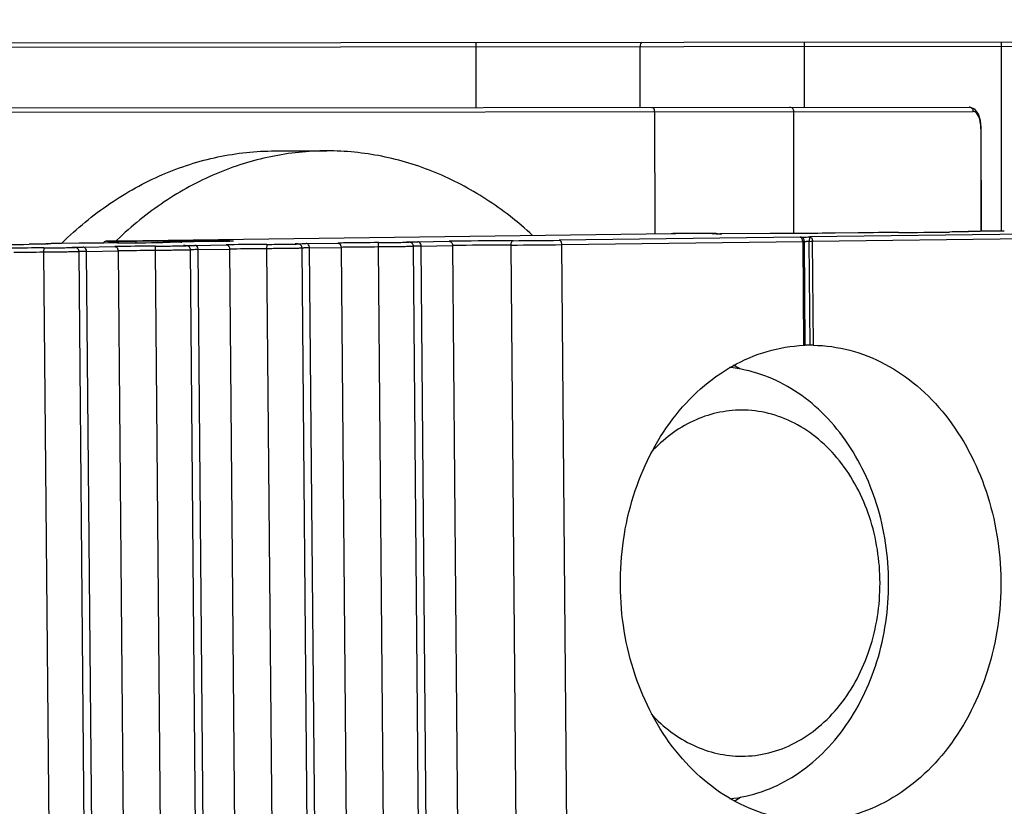
# Model space of a CAD drawing. Units: millimetres. Extents: x -3066 to 2709, y -5645 to -3599.
# Drawn here: x 1022 to 1044, y -4718 to -4700 of the extents above; entities that cross this region are included whole.
import ezdxf

# ---------------------------------------------------------------- set-up
doc = ezdxf.new("R2010")
doc.units = ezdxf.units.MM
doc.header["$LTSCALE"] = 46.255
doc.header["$PDMODE"] = 3
doc.header["$PDSIZE"] = 8
doc.layers.get('0').update_dxf_attribs({"linetype": 'CONTINUOUS'})
doc.layers.get('Defpoints').update_dxf_attribs({"linetype": 'CONTINUOUS'})
doc.styles.get("Standard").update_dxf_attribs({"font": 'SimSun.ttf'})
doc.dimstyles.get("Standard").update_dxf_attribs({"dimtxt": 15, "dimasz": 20, "dimexe": 5, "dimexo": 2, "dimgap": 5, "dimtad": 1, "dimtoh": 1, "dimzin": 0, "dimdsep": 46, "dimtxsty": 'Standard', "dimcen": 0, "dimadec": 0, "dimazin": 0, "dimtp": 0.01, "dimtm": 0.01, "dimtfac": 1, "dimtofl": 0, "dimtmove": 0, "dimatfit": 3, "dimfxl": 1, "dimtolj": 1, "dimtzin": 0, "dimarcsym": 0})

# ---------------------------------------------------------------- blocks, each defined once
blk = doc.blocks.new('*D23')
at = {"color": 0, "lineweight": -2, "transparency": 16777216}
for p, q in [((1379.801, -4689.758), (1379.801, -4819.526)), ((886.392, -4697.22), (886.392, -4819.526)), ((906.392, -4814.526), (1359.801, -4814.526))]:
    blk.add_line(p, q, dxfattribs=at)
at = {"color": 0, "lineweight": 200, "transparency": 16777216}
for points in [[(906.392, -4811.192), (906.392, -4817.859), (886.392, -4814.526)], [(1359.801, -4811.192), (1359.801, -4817.859), (1379.801, -4814.526)]]:
    blk.add_solid(points, dxfattribs=at)
at = {"layer": 'Defpoints', "color": 0, "lineweight": 200, "transparency": 16777216}
for p in [(1379.801, -4687.758), (886.392, -4695.22), (1379.801, -4814.526)]:
    blk.add_point(p, dxfattribs=at)
at = {"color": 0, "lineweight": 200, "transparency": 16777216, "insert": (1133.097, -4794.526), "char_height": 15, "width": 17.85, "attachment_point": 2}
blk.add_mtext('\\A1;493.4', dxfattribs=at)

msp = doc.modelspace()

# ---------------------------------------------------------------- linework, layer by layer
at = {"color": 7, "linetype": 'Continuous'}
for p, q in [((1078.261, -4700.009), (987.801, -4700.087)), ((1078.361, -4700.109), (992.361, -4700.183)), ((1032.262, -4700.049), (1032.263, -4701.549)), ((1036.063, -4701.546), (1036.062, -4700.146)), ((1039.863, -4701.542), (1039.861, -4700.042)), ((1044.407, -4700.039), (1044.41, -4704.404)), ((1004.714, -4701.573), (1043.671, -4701.539)), ((1043.671, -4701.539), (1043.672, -4701.539)), ((1043.683, -4701.54), (1043.672, -4701.539)), ((1043.8, -4701.591), (1043.683, -4701.54)), ((1004.614, -4701.673), (1043.763, -4701.639)), ((1036.395, -4701.645), (1036.397, -4704.471)), ((1039.615, -4704.463), (1039.613, -4701.643)), ((1043.939, -4702.039), (1043.946, -4702.039)), ((1043.939, -4702.039), (1043.941, -4704.41)), ((1043.948, -4704.41), (1043.946, -4702.039)), ((1027.62, -4702.553), (1028.822, -4702.552)), ((1036.778, -4704.466), (1023.985, -4704.636)), ((1036.777, -4704.466), (1036.778, -4704.466)), ((1036.987, -4704.464), (1036.947, -4704.464)), ((1037.141, -4704.462), (1036.987, -4704.464)), ((1037.174, -4704.462), (1037.141, -4704.462)), ((1037.354, -4704.461), (1037.174, -4704.462)), ((1037.375, -4704.46), (1037.354, -4704.461)), ((1037.551, -4704.459), (1037.542, -4704.46)), ((1037.822, -4704.466), (1037.819, -4704.466)), ((1037.951, -4704.466), (1037.907, -4704.466)), ((1039.068, -4704.465), (1037.951, -4704.466)), ((1037.951, -4704.466), (1037.951, -4704.466)), ((1039.068, -4704.465), (1039.067, -4704.465)), ((1045.552, -4704.468), (1039.984, -4704.541)), ((1041.105, -4704.447), (1040.566, -4704.454)), ((1040.566, -4704.454), (1040.566, -4704.454)), ((1041.105, -4704.447), (1041.105, -4704.447)), ((1044.002, -4704.41), (1043.96, -4704.411)), ((1044.036, -4704.41), (1044.002, -4704.41)), ((1044.48, -4704.404), (1044.035, -4704.41)), ((1044.036, -4704.41), (1044.035, -4704.41)), ((1044.479, -4704.404), (1044.48, -4704.404)), ((1023.094, -4704.687), (1022.679, -4704.693)), ((1022.679, -4704.693), (1022.679, -4704.693)), ((1022.684, -4704.692), (1022.697, -4704.679)), ((1023.126, -4704.686), (1023.094, -4704.687)), ((1023.094, -4704.687), (1023.094, -4704.687)), ((1023.985, -4704.636), (1023.933, -4704.636)), ((1023.954, -4704.625), (1023.942, -4704.636)), ((1023.966, -4704.613), (1023.954, -4704.625)), ((1023.986, -4704.636), (1023.985, -4704.636)), ((1024.913, -4704.635), (1025.136, -4704.634)), ((1025.136, -4704.634), (1025.267, -4704.634)), ((1025.267, -4704.634), (1025.319, -4704.634)), ((1026.435, -4704.633), (1025.319, -4704.634)), ((1026.255, -4704.643), (1025.751, -4704.65)), ((1025.752, -4704.65), (1025.751, -4704.65)), ((1025.766, -4704.735), (1026.493, -4704.723)), ((1026.336, -4704.642), (1026.255, -4704.643)), ((1026.255, -4704.643), (1026.255, -4704.643)), ((1026.451, -4704.64), (1026.44, -4704.64)), ((1026.58, -4704.638), (1026.576, -4704.638)), ((1026.583, -4704.638), (1026.58, -4704.638)), ((1028.122, -4704.702), (1028.119, -4704.702)), ((1028.122, -4704.702), (1028.125, -4704.702)), ((1028.344, -4704.694), (1029.07, -4704.682)), ((1030.7, -4704.661), (1030.697, -4704.661)), ((1030.7, -4704.661), (1030.702, -4704.661)), ((1030.921, -4704.653), (1031.647, -4704.642)), ((1039.758, -4704.544), (1034.19, -4704.618)), ((1034.251, -4704.718), (1039.819, -4704.644)), ((1034.39, -4720.517), (1034.251, -4704.718)), ((1039.819, -4704.644), (1039.84, -4707.046)), ((1039.858, -4704.644), (1039.897, -4704.643)), ((1039.879, -4707.044), (1039.858, -4704.644)), ((1039.992, -4707.042), (1039.971, -4704.642)), ((1040.045, -4704.641), (1045.613, -4704.568)), ((1040.066, -4707.043), (1040.045, -4704.641)), ((1022.272, -4704.895), (1022.411, -4720.694)), ((1022.968, -4704.783), (1022.965, -4704.783)), ((1022.968, -4704.783), (1022.97, -4704.783)), ((1023.23, -4720.682), (1023.091, -4704.883)), ((1023.189, -4704.775), (1023.916, -4704.764)), ((1023.266, -4704.875), (1023.993, -4704.864)), ((1023.405, -4720.674), (1023.266, -4704.875)), ((1023.993, -4704.864), (1024.132, -4720.663)), ((1024.849, -4704.854), (1024.988, -4720.653)), ((1025.545, -4704.743), (1025.542, -4704.742)), ((1025.545, -4704.743), (1025.547, -4704.743)), ((1025.807, -4720.642), (1025.668, -4704.842)), ((1025.844, -4704.834), (1026.57, -4704.823)), ((1025.982, -4720.633), (1025.844, -4704.834)), ((1026.57, -4704.823), (1026.709, -4720.622)), ((1027.427, -4704.813), (1027.565, -4720.612)), ((1028.384, -4720.601), (1028.246, -4704.802)), ((1028.421, -4704.794), (1029.148, -4704.782)), ((1028.56, -4720.593), (1028.421, -4704.794)), ((1029.148, -4704.782), (1029.286, -4720.581)), ((1030.004, -4704.772), (1030.143, -4720.572)), ((1030.961, -4720.56), (1030.823, -4704.761)), ((1030.998, -4704.753), (1031.725, -4704.741)), ((1031.137, -4720.552), (1030.998, -4704.753)), ((1031.725, -4704.741), (1031.863, -4720.54)), ((1033.07, -4704.728), (1033.209, -4720.528)), ((1039.85, -4707.046), (1039.84, -4707.046)), ((1039.879, -4707.044), (1039.872, -4707.044)), ((1039.992, -4707.042), (1039.972, -4707.042))]:
    msp.add_line(p, q, dxfattribs=at)
for points in [[(1043.928, -4701.853), (1043.881, -4701.705), (1043.8, -4701.591)], [(1043.946, -4702.039), (1043.946, -4702.013), (1043.928, -4701.853)]]:
    msp.add_lwpolyline(points, dxfattribs=at)
for centre, radius, start, end in [((1036.232, -4701.645), 0.163, 0.0115, 9.1288), ((1043.655, -4701.639), 0.108, 0.0925, 13.9228), ((1037.95, -4793.894), 89.435, 90.20765, 90.75131), ((1037.788, -4781.653), 77.194, 90.62393, 90.74969), ((1037.887, -4778.816), 74.357, 90.2659, 90.39452), ((1037.722, -4739.927), 35.468, 90.0489, 90.2777), ((1037.766, -4703.709), 0.757, 268.187, 268.6308), ((1037.786, -4704.551), 0.0893, 80.1788, 90.3242), ((1037.923, -4678.674), 25.793, 269.776, 270.0614), ((1037.916, -4680.727), 23.74, 269.8408, 269.9783), ((1042.838, -4843.74), 139.304, 90.33072, 90.71269), ((1041.131, -4543.14), 161.301, 270.32067, 270.73829), ((1019.886, -4545.746), 158.978, 270.36344, 270.74028), ((1022.365, -4704.795), 0.0947, 90.5791, 95.991), ((1023.377, -4756.074), 51.386, 90.7783, 90.9542), ((1024.908, -4845.247), 140.571, 90.37751, 90.72621), ((1024.367, -4735.264), 30.63, 90.8118, 91.0128), ((1024.501, -4743.891), 39.259, 90.7514, 90.9602), ((1023.814, -4666.202), 38.441, 270.07, 270.2916), ((1022.973, -4545.704), 158.978, 270.36344, 270.74028), ((1023.575, -4615.348), 89.295, 270.27906, 270.52925), ((1025.975, -4879.565), 174.933, 90.34791, 90.51605), ((1025.444, -4704.752), 0.0937, 90.602, 97.2137), ((1026.449, -4756.032), 51.386, 90.7783, 90.9542), ((1025.504, -4648.556), 56.092, 270.7676, 270.9564), ((1026.462, -4729.18), 24.547, 89.742, 90.0645), ((1026.162, -4686.742), 17.901, 270.9259, 271.3267), ((1027.544, -4771.467), 66.753, 90.74731, 90.90227), ((1028.613, -4853.754), 149.046, 90.45282, 90.74562), ((1026.633, -4606.543), 98.173, 270.46789, 270.73056), ((1030.121, -4771.427), 66.753, 90.74731, 90.90227), ((1031.19, -4853.713), 149.046, 90.45282, 90.74562), ((1029.211, -4606.502), 98.173, 270.46789, 270.73056), ((1032.699, -4771.386), 66.753, 90.74731, 90.90227), ((1033.909, -4866.448), 161.822, 90.2769, 90.73693), ((1032.348, -4556.326), 148.404, 270.27891, 270.73493), ((1032.477, -4571.063), 133.566, 270.27891, 270.73492), ((1040.076, -4718.405), 13.763, 90.4359, 90.7445), ((1040.631, -4704.636), 0.66, 177.238, 180.5648), ((1039.851, -4689.347), 15.296, 270.4514, 270.7291), ((1023.458, -4853.835), 149.046, 90.45282, 90.74562), ((1023.343, -4840.382), 135.491, 90.45282, 90.74563), ((1021.479, -4606.625), 98.173, 270.46789, 270.73056), ((1023.307, -4713.423), 8.547, 91.1538, 91.5), ((1023.645, -4729.773), 24.901, 90.8714, 91.1741), ((1024.967, -4771.508), 66.753, 90.74731, 90.90227), ((1024.949, -4765.54), 60.684, 90.74731, 90.90227), ((1026.036, -4853.794), 149.046, 90.45282, 90.74562), ((1025.92, -4840.341), 135.491, 90.45282, 90.74563), ((1024.056, -4606.584), 98.173, 270.46789, 270.73056), ((1025.884, -4713.382), 8.547, 91.1538, 91.5), ((1026.222, -4729.732), 24.901, 90.8714, 91.1741), ((1027.526, -4765.499), 60.684, 90.74731, 90.90227), ((1028.498, -4840.3), 135.491, 90.45282, 90.74563), ((1028.462, -4713.342), 8.547, 91.1538, 91.5), ((1028.8, -4729.692), 24.901, 90.8714, 91.1741), ((1030.103, -4765.458), 60.684, 90.74731, 90.90227), ((1031.075, -4840.26), 135.491, 90.45282, 90.74563), ((1031.039, -4713.301), 8.547, 91.1538, 91.5), ((1031.377, -4729.651), 24.901, 90.8714, 91.1741), ((1032.68, -4765.418), 60.684, 90.74731, 90.90227), ((1033.781, -4851.835), 147.109, 90.2769, 90.73694), ((1039.669, -4703.181), 3.869, 272.6858, 272.8151), ((1039.759, -4705.008), 2.04, 272.8088, 273.0162), ((1039.819, -4706.14), 0.906, 273.0006, 273.3746), ((1039.96, -4710.3), 3.257, 90.3448, 90.7412), ((1039.975, -4712.674), 5.632, 90.03, 90.346), ((1039.987, -4713.191), 6.149, 89.5858, 89.9489), ((1040.012, -4709.997), 2.955, 88.939, 89.6211), ((1036.273, -4711.062), 4.053, 58.9236, 61.3009), ((1036.275, -4714.029), 4.054, 298.9287, 301.3027)]:
    msp.add_arc(centre, radius, start, end, dxfattribs=at)
for points, knots in [([(1036.1, -4700.046), (1036.086, -4700.046), (1036.064, -4700.088), (1036.062, -4700.122), (1036.062, -4700.146)], [0, 0, 0, 0, 0.356967, 1, 1, 1, 1]), ([(1043.672, -4701.539), (1043.689, -4701.539), (1043.714, -4701.548), (1043.732, -4701.564), (1043.736, -4701.568)], [0, 0, 0, 0, 0.742624, 1, 1, 1, 1]), ([(1036.335, -4701.545), (1036.339, -4701.545), (1036.356, -4701.548), (1036.37, -4701.563), (1036.377, -4701.575)], [0, 0, 0, 0, 0.223807, 1, 1, 1, 1]), ([(1036.377, -4701.575), (1036.379, -4701.578), (1036.386, -4701.592), (1036.391, -4701.608), (1036.393, -4701.62)], [0, 0, 0, 0, 0.233275, 1, 1, 1, 1]), ([(1039.586, -4701.572), (1039.582, -4701.567), (1039.563, -4701.551), (1039.539, -4701.543), (1039.521, -4701.543)], [0, 0, 0, 0, 0.257436, 1, 1, 1, 1]), ([(1043.939, -4702.039), (1043.939, -4701.985), (1043.932, -4701.906), (1043.908, -4701.809), (1043.875, -4701.719), (1043.817, -4701.639), (1043.763, -4701.639)], [0, 0, 0, 0, 0.353185, 0.510642, 0.648945, 1, 1, 1, 1]), ([(1022.697, -4704.679), (1023.039, -4704.345), (1023.766, -4703.743), (1024.791, -4703.173), (1025.646, -4702.853), (1026.296, -4702.681), (1026.956, -4702.577), (1027.399, -4702.553), (1027.62, -4702.553)], [0, 0, 0, 0, 0.260752, 0.51264, 0.636045, 0.758125, 0.879295, 1, 1, 1, 1]), ([(1028.822, -4702.552), (1028.386, -4702.552), (1027.729, -4702.621), (1026.878, -4702.842), (1026.037, -4703.153), (1025.025, -4703.704), (1024.305, -4704.288), (1023.966, -4704.613)], [0, 0, 0, 0, 0.241858, 0.364053, 0.487534, 0.739439, 1, 1, 1, 1]), ([(1033.575, -4704.505), (1033.24, -4704.196), (1032.529, -4703.64), (1031.539, -4703.118), (1030.717, -4702.824), (1029.887, -4702.615), (1029.246, -4702.552), (1028.822, -4702.552)], [0, 0, 0, 0, 0.260135, 0.511941, 0.635478, 0.757789, 1, 1, 1, 1]), ([(1037.795, -4704.459), (1037.785, -4704.459), (1037.729, -4704.459), (1037.673, -4704.459), (1037.626, -4704.459)], [0, 0, 0, 0, 0.169318, 1, 1, 1, 1]), ([(1037.785, -4704.462), (1037.792, -4704.462), (1037.804, -4704.462), (1037.81, -4704.46), (1037.818, -4704.461), (1037.817, -4704.46), (1037.814, -4704.46), (1037.809, -4704.46), (1037.802, -4704.46), (1037.788, -4704.459), (1037.751, -4704.459), (1037.717, -4704.459), (1037.692, -4704.459)], [0, 0, 0, 0, 0.124508, 0.192798, 0.205439, 0.207948, 0.224641, 0.255741, 0.301117, 0.360624, 0.521343, 1, 1, 1, 1]), ([(1037.742, -4704.465), (1037.738, -4704.465), (1037.726, -4704.465), (1037.736, -4704.463), (1037.743, -4704.463), (1037.76, -4704.462), (1037.775, -4704.462), (1037.785, -4704.462)], [0, 0, 0, 0, 0.167528, 0.224555, 0.336522, 0.503624, 1, 1, 1, 1]), ([(1037.85, -4704.466), (1037.837, -4704.466), (1037.801, -4704.466), (1037.765, -4704.466), (1037.742, -4704.465)], [0, 0, 0, 0, 0.374694, 1, 1, 1, 1]), ([(1037.819, -4704.466), (1037.811, -4704.466), (1037.787, -4704.466), (1037.764, -4704.466), (1037.748, -4704.465)], [0, 0, 0, 0, 0.320507, 1, 1, 1, 1]), ([(1040.566, -4704.454), (1040.3, -4704.457), (1039.8, -4704.462), (1039.3, -4704.465), (1039.067, -4704.465)], [0, 0, 0, 0, 0.533152, 1, 1, 1, 1]), ([(1043.622, -4704.42), (1043.573, -4704.422), (1043.436, -4704.424), (1043.298, -4704.426), (1043.209, -4704.427)], [0, 0, 0, 0, 0.354736, 1, 1, 1, 1]), ([(1043.626, -4704.42), (1043.577, -4704.422), (1043.438, -4704.424), (1043.299, -4704.426), (1043.209, -4704.427)], [0, 0, 0, 0, 0.355898, 1, 1, 1, 1]), ([(1043.638, -4704.419), (1043.636, -4704.419), (1043.631, -4704.42), (1043.626, -4704.42), (1043.622, -4704.42)], [0, 0, 0, 0, 0.31492, 1, 1, 1, 1]), ([(1043.96, -4704.411), (1043.917, -4704.411), (1043.84, -4704.412), (1043.741, -4704.414), (1043.673, -4704.416), (1043.637, -4704.417), (1043.623, -4704.42)], [0, 0, 0, 0, 0.387959, 0.682941, 0.873687, 1, 1, 1, 1]), ([(1043.646, -4704.418), (1043.647, -4704.418), (1043.65, -4704.418), (1043.643, -4704.419), (1043.638, -4704.419), (1043.63, -4704.42), (1043.626, -4704.42)], [0, 0, 0, 0, 0.120187, 0.209034, 0.502142, 1, 1, 1, 1]), ([(1044.002, -4704.41), (1043.949, -4704.411), (1043.873, -4704.412), (1043.78, -4704.413), (1043.734, -4704.414), (1043.703, -4704.415), (1043.684, -4704.415), (1043.669, -4704.416), (1043.658, -4704.416), (1043.649, -4704.417), (1043.646, -4704.417), (1043.642, -4704.418), (1043.645, -4704.418), (1043.646, -4704.418)], [0, 0, 0, 0, 0.446118, 0.625294, 0.771236, 0.831023, 0.88172, 0.923138, 0.955089, 0.977414, 0.990073, 0.993139, 1, 1, 1, 1]), ([(1022.365, -4704.7), (1022.369, -4704.7), (1022.385, -4704.7), (1022.371, -4704.703), (1022.362, -4704.703), (1022.336, -4704.704), (1022.295, -4704.705), (1022.23, -4704.706), (1022.148, -4704.707), (1022.049, -4704.709), (1021.978, -4704.71), (1021.94, -4704.71)], [0, 0, 0, 0, 0.032273, 0.045187, 0.068533, 0.103013, 0.204574, 0.348066, 0.530893, 0.749835, 1, 1, 1, 1]), ([(1022.325, -4704.704), (1022.304, -4704.704), (1022.176, -4704.707), (1022.047, -4704.709), (1021.94, -4704.71)], [0, 0, 0, 0, 0.164331, 1, 1, 1, 1]), ([(1022.521, -4704.695), (1022.497, -4704.695), (1022.455, -4704.696), (1022.402, -4704.697), (1022.361, -4704.698), (1022.337, -4704.7), (1022.325, -4704.703)], [0, 0, 0, 0, 0.366511, 0.639365, 0.816469, 1, 1, 1, 1]), ([(1022.369, -4704.702), (1022.364, -4704.702), (1022.35, -4704.704), (1022.335, -4704.704), (1022.325, -4704.704)], [0, 0, 0, 0, 0.319015, 1, 1, 1, 1]), ([(1022.679, -4704.693), (1022.651, -4704.693), (1022.597, -4704.694), (1022.523, -4704.695), (1022.462, -4704.696), (1022.414, -4704.697), (1022.383, -4704.698), (1022.365, -4704.699), (1022.358, -4704.699), (1022.354, -4704.699), (1022.353, -4704.699), (1022.352, -4704.7), (1022.354, -4704.7), (1022.357, -4704.7), (1022.362, -4704.7), (1022.365, -4704.7)], [0, 0, 0, 0, 0.252013, 0.471404, 0.653667, 0.795856, 0.895601, 0.929039, 0.951282, 0.958158, 0.962209, 0.963501, 0.965223, 0.977007, 1, 1, 1, 1]), ([(1023.826, -4704.638), (1023.809, -4704.638), (1023.784, -4704.639), (1023.752, -4704.64), (1023.73, -4704.64), (1023.692, -4704.643), (1023.662, -4704.661), (1023.647, -4704.681)], [0, 0, 0, 0, 0.262846, 0.406411, 0.505643, 0.61118, 1, 1, 1, 1]), ([(1023.843, -4704.638), (1023.804, -4704.638), (1023.643, -4704.642), (1023.816, -4704.642), (1023.861, -4704.642)], [0, 0, 0, 0, 0.463772, 1, 1, 1, 1]), ([(1024.399, -4704.639), (1024.4, -4704.639), (1024.4, -4704.643), (1024.401, -4704.649), (1024.402, -4704.66), (1024.402, -4704.668), (1024.402, -4704.673)], [0, 0, 0, 0, 0.072579, 0.268739, 0.58217, 1, 1, 1, 1]), ([(1025.443, -4704.658), (1025.448, -4704.658), (1025.455, -4704.658), (1025.461, -4704.658), (1025.468, -4704.659), (1025.442, -4704.661), (1025.413, -4704.661), (1025.312, -4704.664), (1025.187, -4704.666), (1025.084, -4704.667), (1025.027, -4704.668)], [0, 0, 0, 0, 0.028313, 0.044924, 0.04981, 0.056984, 0.149241, 0.343575, 0.631672, 1, 1, 1, 1]), ([(1025.396, -4704.662), (1025.374, -4704.663), (1025.251, -4704.665), (1025.128, -4704.667), (1025.027, -4704.668)], [0, 0, 0, 0, 0.174797, 1, 1, 1, 1]), ([(1025.262, -4704.664), (1025.269, -4704.655), (1025.286, -4704.64), (1025.308, -4704.634), (1025.319, -4704.634)], [0, 0, 0, 0, 0.517691, 1, 1, 1, 1]), ([(1025.594, -4704.652), (1025.57, -4704.653), (1025.528, -4704.654), (1025.474, -4704.655), (1025.432, -4704.656), (1025.408, -4704.658), (1025.396, -4704.662)], [0, 0, 0, 0, 0.363928, 0.634316, 0.809165, 1, 1, 1, 1]), ([(1025.455, -4704.66), (1025.449, -4704.66), (1025.429, -4704.662), (1025.409, -4704.662), (1025.396, -4704.662)], [0, 0, 0, 0, 0.3159, 1, 1, 1, 1]), ([(1025.752, -4704.65), (1025.722, -4704.65), (1025.667, -4704.651), (1025.584, -4704.652), (1025.503, -4704.654), (1025.465, -4704.655), (1025.414, -4704.657), (1025.437, -4704.658), (1025.443, -4704.658)], [0, 0, 0, 0, 0.255913, 0.477255, 0.73423, 0.892465, 0.945572, 1, 1, 1, 1]), ([(1026.59, -4704.637), (1026.575, -4704.638), (1026.49, -4704.64), (1026.406, -4704.641), (1026.336, -4704.642)], [0, 0, 0, 0, 0.181863, 1, 1, 1, 1]), ([(1026.493, -4704.723), (1026.503, -4704.723), (1026.524, -4704.729), (1026.54, -4704.744), (1026.547, -4704.752)], [0, 0, 0, 0, 0.478261, 1, 1, 1, 1]), ([(1026.573, -4704.633), (1026.588, -4704.633), (1026.616, -4704.633), (1026.636, -4704.633), (1026.661, -4704.635), (1026.648, -4704.635), (1026.645, -4704.636)], [0, 0, 0, 0, 0.49639, 0.794443, 0.889371, 1, 1, 1, 1]), ([(1026.645, -4704.636), (1026.641, -4704.636), (1026.621, -4704.637), (1026.601, -4704.637), (1026.583, -4704.638)], [0, 0, 0, 0, 0.166519, 1, 1, 1, 1]), ([(1027.435, -4704.713), (1027.434, -4704.713), (1027.433, -4704.716), (1027.431, -4704.721), (1027.43, -4704.731), (1027.428, -4704.749), (1027.427, -4704.777), (1027.427, -4704.801), (1027.427, -4704.813)], [0, 0, 0, 0, 0.026742, 0.086184, 0.179099, 0.302864, 0.624021, 1, 1, 1, 1]), ([(1027.885, -4704.708), (1027.93, -4704.707), (1028.016, -4704.706), (1028.072, -4704.705), (1028.161, -4704.703), (1028.13, -4704.702), (1028.122, -4704.702)], [0, 0, 0, 0, 0.480562, 0.797195, 0.92221, 1, 1, 1, 1]), ([(1028.119, -4704.702), (1028.108, -4704.702), (1028.065, -4704.701), (1028.102, -4704.699), (1028.111, -4704.699)], [0, 0, 0, 0, 0.568309, 1, 1, 1, 1]), ([(1028.125, -4704.702), (1028.121, -4704.702), (1028.115, -4704.702), (1028.09, -4704.701), (1028.096, -4704.701)], [0, 0, 0, 0, 0.392667, 1, 1, 1, 1]), ([(1028.111, -4704.699), (1028.123, -4704.698), (1028.201, -4704.696), (1028.278, -4704.695), (1028.344, -4704.694)], [0, 0, 0, 0, 0.156679, 1, 1, 1, 1]), ([(1028.246, -4704.802), (1028.245, -4704.777), (1028.227, -4704.729), (1028.17, -4704.701), (1028.136, -4704.702), (1028.125, -4704.702)], [0, 0, 0, 0, 0.415861, 0.801226, 1, 1, 1, 1]), ([(1028.398, -4704.723), (1028.391, -4704.714), (1028.375, -4704.7), (1028.354, -4704.694), (1028.344, -4704.694)], [0, 0, 0, 0, 0.521739, 1, 1, 1, 1]), ([(1028.421, -4704.794), (1028.421, -4704.787), (1028.419, -4704.762), (1028.409, -4704.738), (1028.398, -4704.723)], [0, 0, 0, 0, 0.260942, 1, 1, 1, 1]), ([(1029.07, -4704.682), (1029.08, -4704.682), (1029.102, -4704.688), (1029.118, -4704.703), (1029.125, -4704.711)], [0, 0, 0, 0, 0.478261, 1, 1, 1, 1]), ([(1030.012, -4704.672), (1030.011, -4704.672), (1030.01, -4704.675), (1030.009, -4704.681), (1030.007, -4704.69), (1030.005, -4704.708), (1030.004, -4704.736), (1030.004, -4704.76), (1030.004, -4704.772)], [0, 0, 0, 0, 0.026742, 0.086184, 0.179099, 0.302864, 0.624021, 1, 1, 1, 1]), ([(1030.462, -4704.667), (1030.507, -4704.666), (1030.593, -4704.665), (1030.65, -4704.664), (1030.739, -4704.662), (1030.707, -4704.661), (1030.7, -4704.661)], [0, 0, 0, 0, 0.480562, 0.797195, 0.92221, 1, 1, 1, 1]), ([(1030.697, -4704.661), (1030.685, -4704.661), (1030.642, -4704.66), (1030.68, -4704.658), (1030.688, -4704.658)], [0, 0, 0, 0, 0.568309, 1, 1, 1, 1]), ([(1030.702, -4704.661), (1030.698, -4704.661), (1030.692, -4704.661), (1030.667, -4704.66), (1030.673, -4704.66)], [0, 0, 0, 0, 0.392667, 1, 1, 1, 1]), ([(1030.688, -4704.658), (1030.7, -4704.657), (1030.778, -4704.655), (1030.856, -4704.654), (1030.921, -4704.653)], [0, 0, 0, 0, 0.156679, 1, 1, 1, 1]), ([(1030.823, -4704.761), (1030.823, -4704.737), (1030.804, -4704.688), (1030.748, -4704.66), (1030.713, -4704.661), (1030.702, -4704.661)], [0, 0, 0, 0, 0.415861, 0.801226, 1, 1, 1, 1]), ([(1030.975, -4704.682), (1030.968, -4704.673), (1030.952, -4704.659), (1030.931, -4704.653), (1030.921, -4704.653)], [0, 0, 0, 0, 0.521739, 1, 1, 1, 1]), ([(1030.998, -4704.753), (1030.998, -4704.746), (1030.996, -4704.721), (1030.987, -4704.697), (1030.975, -4704.682)], [0, 0, 0, 0, 0.260942, 1, 1, 1, 1]), ([(1031.647, -4704.642), (1031.658, -4704.642), (1031.679, -4704.647), (1031.695, -4704.662), (1031.702, -4704.671)], [0, 0, 0, 0, 0.478261, 1, 1, 1, 1]), ([(1033.127, -4704.627), (1033.119, -4704.628), (1033.102, -4704.635), (1033.084, -4704.659), (1033.072, -4704.691), (1033.07, -4704.716), (1033.07, -4704.728)], [0, 0, 0, 0, 0.186973, 0.416178, 0.693918, 1, 1, 1, 1]), ([(1034.233, -4704.647), (1034.228, -4704.639), (1034.216, -4704.625), (1034.198, -4704.618), (1034.19, -4704.618)], [0, 0, 0, 0, 0.546641, 1, 1, 1, 1]), ([(1034.251, -4704.718), (1034.251, -4704.711), (1034.249, -4704.687), (1034.242, -4704.663), (1034.233, -4704.647)], [0, 0, 0, 0, 0.266117, 1, 1, 1, 1]), ([(1039.758, -4704.544), (1039.784, -4704.543), (1039.859, -4704.543), (1039.935, -4704.542), (1039.984, -4704.541)], [0, 0, 0, 0, 0.344458, 1, 1, 1, 1]), ([(1039.819, -4704.644), (1039.819, -4704.631), (1039.816, -4704.607), (1039.803, -4704.574), (1039.784, -4704.551), (1039.766, -4704.544), (1039.758, -4704.544)], [0, 0, 0, 0, 0.303034, 0.579116, 0.809298, 1, 1, 1, 1]), ([(1039.85, -4704.605), (1039.843, -4704.588), (1039.817, -4704.556), (1039.777, -4704.544), (1039.758, -4704.544)], [0, 0, 0, 0, 0.501328, 1, 1, 1, 1]), ([(1039.819, -4704.644), (1039.824, -4704.644), (1039.837, -4704.644), (1039.85, -4704.644), (1039.858, -4704.644)], [0, 0, 0, 0, 0.370728, 1, 1, 1, 1]), ([(1039.984, -4704.541), (1039.982, -4704.541), (1039.979, -4704.549), (1039.976, -4704.56), (1039.973, -4704.58), (1039.972, -4704.595), (1039.972, -4704.604)], [0, 0, 0, 0, 0.093647, 0.29812, 0.608635, 1, 1, 1, 1]), ([(1039.984, -4704.541), (1039.992, -4704.541), (1040.01, -4704.548), (1040.029, -4704.571), (1040.042, -4704.604), (1040.045, -4704.628), (1040.045, -4704.641)], [0, 0, 0, 0, 0.190706, 0.420889, 0.696968, 1, 1, 1, 1]), ([(1022.28, -4704.794), (1022.28, -4704.794), (1022.278, -4704.798), (1022.277, -4704.803), (1022.275, -4704.813), (1022.274, -4704.831), (1022.272, -4704.858), (1022.272, -4704.882), (1022.272, -4704.895)], [0, 0, 0, 0, 0.026742, 0.086184, 0.179099, 0.302864, 0.624021, 1, 1, 1, 1]), ([(1023.091, -4704.883), (1023.091, -4704.884), (1023.089, -4704.883), (1023.087, -4704.884), (1023.081, -4704.884), (1023.071, -4704.885), (1023.052, -4704.885), (1023.025, -4704.886), (1022.99, -4704.886), (1022.948, -4704.887), (1022.899, -4704.888), (1022.823, -4704.889), (1022.716, -4704.89), (1022.576, -4704.892), (1022.426, -4704.894), (1022.324, -4704.894), (1022.272, -4704.895)], [0, 0, 0, 0, 0.001246, 0.00496, 0.011141, 0.019761, 0.044206, 0.078057, 0.120966, 0.172423, 0.231903, 0.298795, 0.451678, 0.624533, 0.81016, 1, 1, 1, 1]), ([(1022.731, -4704.789), (1022.776, -4704.789), (1022.861, -4704.788), (1022.918, -4704.786), (1023.007, -4704.785), (1022.975, -4704.783), (1022.968, -4704.783)], [0, 0, 0, 0, 0.480562, 0.797195, 0.92221, 1, 1, 1, 1]), ([(1022.965, -4704.783), (1022.953, -4704.783), (1022.91, -4704.783), (1022.948, -4704.781), (1022.956, -4704.78)], [0, 0, 0, 0, 0.568309, 1, 1, 1, 1]), ([(1022.97, -4704.783), (1022.966, -4704.783), (1022.96, -4704.783), (1022.935, -4704.782), (1022.941, -4704.783)], [0, 0, 0, 0, 0.392667, 1, 1, 1, 1]), ([(1022.956, -4704.78), (1022.969, -4704.78), (1023.046, -4704.778), (1023.124, -4704.776), (1023.189, -4704.775)], [0, 0, 0, 0, 0.156679, 1, 1, 1, 1]), ([(1023.091, -4704.883), (1023.091, -4704.859), (1023.072, -4704.811), (1023.016, -4704.783), (1022.982, -4704.783), (1022.97, -4704.783)], [0, 0, 0, 0, 0.415861, 0.801226, 1, 1, 1, 1]), ([(1023.243, -4704.805), (1023.237, -4704.796), (1023.22, -4704.781), (1023.199, -4704.775), (1023.189, -4704.775)], [0, 0, 0, 0, 0.521739, 1, 1, 1, 1]), ([(1023.266, -4704.875), (1023.266, -4704.869), (1023.264, -4704.844), (1023.255, -4704.819), (1023.243, -4704.805)], [0, 0, 0, 0, 0.260942, 1, 1, 1, 1]), ([(1023.916, -4704.764), (1023.926, -4704.764), (1023.947, -4704.77), (1023.963, -4704.784), (1023.97, -4704.793)], [0, 0, 0, 0, 0.478261, 1, 1, 1, 1]), ([(1024.858, -4704.753), (1024.857, -4704.753), (1024.855, -4704.757), (1024.854, -4704.762), (1024.853, -4704.772), (1024.851, -4704.79), (1024.85, -4704.818), (1024.849, -4704.841), (1024.849, -4704.854)], [0, 0, 0, 0, 0.026742, 0.086184, 0.179099, 0.302864, 0.624021, 1, 1, 1, 1]), ([(1025.668, -4704.842), (1025.668, -4704.843), (1025.666, -4704.843), (1025.664, -4704.843), (1025.658, -4704.843), (1025.648, -4704.844), (1025.629, -4704.844), (1025.602, -4704.845), (1025.567, -4704.846), (1025.525, -4704.846), (1025.476, -4704.847), (1025.4, -4704.848), (1025.293, -4704.85), (1025.153, -4704.851), (1025.004, -4704.853), (1024.901, -4704.854), (1024.849, -4704.854)], [0, 0, 0, 0, 0.001246, 0.00496, 0.011141, 0.019761, 0.044206, 0.078057, 0.120966, 0.172423, 0.231903, 0.298795, 0.451678, 0.624533, 0.81016, 1, 1, 1, 1]), ([(1025.308, -4704.749), (1025.353, -4704.748), (1025.439, -4704.747), (1025.495, -4704.746), (1025.584, -4704.744), (1025.552, -4704.743), (1025.545, -4704.743)], [0, 0, 0, 0, 0.480562, 0.797195, 0.92221, 1, 1, 1, 1]), ([(1025.542, -4704.742), (1025.531, -4704.742), (1025.488, -4704.742), (1025.525, -4704.74), (1025.534, -4704.739)], [0, 0, 0, 0, 0.568309, 1, 1, 1, 1]), ([(1025.547, -4704.743), (1025.544, -4704.742), (1025.538, -4704.743), (1025.513, -4704.741), (1025.518, -4704.742)], [0, 0, 0, 0, 0.392667, 1, 1, 1, 1]), ([(1025.534, -4704.739), (1025.546, -4704.739), (1025.623, -4704.737), (1025.701, -4704.736), (1025.766, -4704.735)], [0, 0, 0, 0, 0.156679, 1, 1, 1, 1]), ([(1025.668, -4704.842), (1025.668, -4704.818), (1025.649, -4704.77), (1025.593, -4704.742), (1025.559, -4704.743), (1025.547, -4704.743)], [0, 0, 0, 0, 0.415861, 0.801226, 1, 1, 1, 1]), ([(1025.821, -4704.764), (1025.814, -4704.755), (1025.798, -4704.74), (1025.776, -4704.735), (1025.766, -4704.735)], [0, 0, 0, 0, 0.521739, 1, 1, 1, 1]), ([(1025.844, -4704.834), (1025.844, -4704.828), (1025.842, -4704.803), (1025.832, -4704.778), (1025.821, -4704.764)], [0, 0, 0, 0, 0.260942, 1, 1, 1, 1]), ([(1028.246, -4704.802), (1028.246, -4704.802), (1028.243, -4704.802), (1028.241, -4704.802), (1028.236, -4704.802), (1028.225, -4704.803), (1028.207, -4704.803), (1028.179, -4704.804), (1028.144, -4704.805), (1028.102, -4704.806), (1028.054, -4704.806), (1027.977, -4704.807), (1027.87, -4704.809), (1027.731, -4704.81), (1027.581, -4704.812), (1027.479, -4704.813), (1027.427, -4704.813)], [0, 0, 0, 0, 0.001246, 0.00496, 0.011141, 0.019761, 0.044206, 0.078057, 0.120966, 0.172423, 0.231903, 0.298795, 0.451678, 0.624533, 0.81016, 1, 1, 1, 1]), ([(1030.823, -4704.761), (1030.823, -4704.761), (1030.821, -4704.761), (1030.818, -4704.762), (1030.813, -4704.762), (1030.803, -4704.762), (1030.784, -4704.763), (1030.757, -4704.763), (1030.722, -4704.764), (1030.68, -4704.765), (1030.631, -4704.766), (1030.555, -4704.767), (1030.448, -4704.768), (1030.308, -4704.77), (1030.158, -4704.771), (1030.056, -4704.772), (1030.004, -4704.772)], [0, 0, 0, 0, 0.001246, 0.00496, 0.011141, 0.019761, 0.044206, 0.078057, 0.120966, 0.172423, 0.231903, 0.298795, 0.451678, 0.624533, 0.81016, 1, 1, 1, 1]), ([(1039.937, -4718.042), (1039.653, -4718.036), (1039.079, -4717.955), (1038.26, -4717.629), (1037.509, -4717.114), (1036.62, -4716.187), (1035.829, -4714.667), (1035.498, -4712.601), (1035.794, -4710.526), (1036.557, -4708.988), (1037.429, -4708.038), (1038.171, -4707.503), (1038.983, -4707.156), (1039.556, -4707.059), (1039.84, -4707.046)], [0, 0, 0, 0, 0.055557, 0.112315, 0.17114, 0.232528, 0.36246, 0.499281, 0.636288, 0.766695, 0.828358, 0.887431, 0.944367, 1, 1, 1, 1]), ([(1039.918, -4707.043), (1039.913, -4707.043), (1039.9, -4707.043), (1039.887, -4707.043), (1039.879, -4707.044)], [0, 0, 0, 0, 0.37064, 1, 1, 1, 1]), ([(1040.066, -4707.043), (1040.35, -4707.048), (1040.924, -4707.13), (1041.743, -4707.455), (1042.494, -4707.971), (1043.383, -4708.898), (1044.174, -4710.418), (1044.505, -4712.484), (1044.209, -4714.559), (1043.446, -4716.097), (1042.574, -4717.047), (1041.832, -4717.582), (1041.02, -4717.929), (1040.446, -4718.026), (1040.163, -4718.039)], [0, 0, 0, 0, 0.055557, 0.112315, 0.17114, 0.232528, 0.36246, 0.499281, 0.636288, 0.766695, 0.828358, 0.887431, 0.944367, 1, 1, 1, 1]), ([(1038.137, -4717.527), (1038.386, -4717.502), (1038.886, -4717.39), (1039.588, -4717.054), (1040.227, -4716.562), (1040.976, -4715.709), (1041.633, -4714.353), (1041.895, -4712.534), (1041.626, -4710.715), (1040.963, -4709.362), (1040.211, -4708.514), (1039.57, -4708.025), (1038.866, -4707.693), (1038.366, -4707.584), (1038.118, -4707.559)], [0, 0, 0, 0, 0.055606, 0.112628, 0.17181, 0.233509, 0.363669, 0.500105, 0.636516, 0.766609, 0.828269, 0.887415, 0.944409, 1, 1, 1, 1]), ([(1038.405, -4708.544), (1038.214, -4708.544), (1037.829, -4708.588), (1037.273, -4708.78), (1036.756, -4709.093), (1036.453, -4709.369), (1036.312, -4709.522)], [0, 0, 0, 0, 0.240602, 0.485418, 0.73778, 1, 1, 1, 1]), ([(1038.411, -4716.544), (1038.621, -4716.544), (1039.046, -4716.49), (1039.654, -4716.257), (1040.211, -4715.88), (1040.87, -4715.196), (1041.452, -4714.071), (1041.686, -4712.541), (1041.449, -4711.011), (1040.865, -4709.887), (1040.205, -4709.205), (1039.647, -4708.829), (1039.039, -4708.596), (1038.614, -4708.544), (1038.405, -4708.544)], [0, 0, 0, 0, 0.05562, 0.112397, 0.171243, 0.232689, 0.362863, 0.499999, 0.637133, 0.767306, 0.828754, 0.8876, 0.94438, 1, 1, 1, 1]), ([(1036.316, -4715.568), (1036.457, -4715.721), (1036.761, -4715.996), (1037.279, -4716.309), (1037.835, -4716.501), (1038.221, -4716.544), (1038.411, -4716.544)], [0, 0, 0, 0, 0.26223, 0.514594, 0.759408, 1, 1, 1, 1])]:
    msp.add_open_spline(points, degree=3, knots=knots, dxfattribs=at)
for points in [[(1039.613, -4701.643), (1039.613, -4701.617), (1039.603, -4701.591), (1039.586, -4701.572)], [(1043.736, -4701.568), (1043.747, -4701.581), (1043.756, -4701.597), (1043.76, -4701.613)], [(1026.435, -4704.633), (1026.424, -4704.633), (1026.414, -4704.635), (1026.405, -4704.64)], [(1026.644, -4704.635), (1026.626, -4704.636), (1026.608, -4704.637), (1026.59, -4704.637)], [(1029.125, -4704.711), (1029.129, -4704.718), (1029.134, -4704.725), (1029.137, -4704.732)], [(1031.702, -4704.671), (1031.707, -4704.677), (1031.711, -4704.684), (1031.714, -4704.691)], [(1031.714, -4704.691), (1031.721, -4704.707), (1031.725, -4704.724), (1031.725, -4704.741)], [(1039.858, -4704.644), (1039.858, -4704.631), (1039.855, -4704.617), (1039.85, -4704.605)], [(1023.97, -4704.793), (1023.975, -4704.799), (1023.979, -4704.806), (1023.982, -4704.814)], [(1023.982, -4704.814), (1023.989, -4704.829), (1023.993, -4704.847), (1023.993, -4704.864)], [(1026.547, -4704.752), (1026.552, -4704.759), (1026.556, -4704.766), (1026.56, -4704.773)], [(1026.56, -4704.773), (1026.567, -4704.788), (1026.57, -4704.806), (1026.57, -4704.823)], [(1029.137, -4704.732), (1029.144, -4704.748), (1029.147, -4704.765), (1029.148, -4704.782)]]:
    msp.add_open_spline(points, degree=3, dxfattribs=at)

# ---------------------------------------------------------------- dimensions: what is measured, and where the dimension line sits
at = {"color": 4, "lineweight": 200}
dim = msp.add_linear_dim(base=(1379.801, -4814.526), p1=(886.392, -4695.22), p2=(1379.801, -4687.758), dimstyle='Standard', override={"dimdec": 1}, dxfattribs=at)
dim.commit()
dim.dimension.update_dxf_attribs({"geometry": '*D23', "text_midpoint": (1133.097, -4814.526), "dimtype": 160})

doc.saveas('drawing.dxf')
